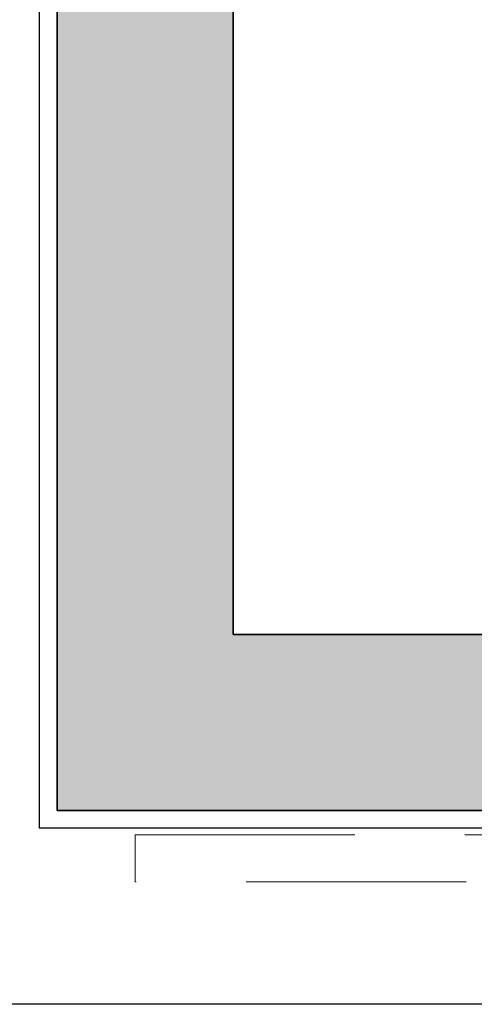
# Model space of a CAD drawing. Units: millimetres. Extents: x 1792 to 4250, y 614 to 2492.
# Drawn here: x 2611 to 2612, y 1300 to 1301 of the extents above; entities that cross this region are included whole.
import ezdxf

# ---------------------------------------------------------------- set-up
doc = ezdxf.new("R2010")
doc.units = ezdxf.units.MM
for name, pattern in [('CONTINU', [0]), ('CONTINUO', [0]), ('HIDDEN', [0.375, 0.25, -0.125])]:
    doc.linetypes.add(name, pattern=pattern)
for name, color, linetype in [('BASE ELETRICA', 253, 'Continuous'), ('BASE ELÉTRICA 2', 30, 'Continuous'), ('HACH', 255, 'Continuous')]:
    doc.layers.add(name, color=color, linetype=linetype)
doc.layers.add('ELETROCALHA', color=170, linetype='CONTINU', lineweight=35)

# ---------------------------------------------------------------- blocks, each defined once
blk = doc.blocks.new('Paredes')
at = {"layer": 'BASE ELETRICA', "linetype": 'HIDDEN', "lineweight": 5}
blk.add_lwpolyline([(689.8537, 282.1352), (675.6023, 282.1352), (675.6023, 282.1885), (689.8537, 282.1885)], close=True, dxfattribs=at)
at = {"layer": 'BASE ELÉTRICA 2', "linetype": 'CONTINUO'}
for p, q in [((689.9537, 282.1962), (675.4937, 282.1962)), ((689.8537, 281.9962), (675.3537, 281.9962))]:
    blk.add_line(p, q, dxfattribs=at)
for points in [[(675.4937, 282.1962, 0), (675.4937, 288.2462, 0)], [(675.4937, 282.2962, 0), (675.4937, 288.2462, 0)]]:
    blk.add_polyline3d(points, dxfattribs=at)
blk = doc.blocks.new('BASE INT.')
at = {"layer": 'BASE ELETRICA'}
blk.add_blockref('Paredes', (3408.2595, 1226.2949), dxfattribs=at)

msp = doc.modelspace()

# ---------------------------------------------------------------- hatches: boundary and pattern name
at = {"layer": 'HACH'}
h = msp.add_hatch(color=256, dxfattribs=at)
h.dxf.hatch_style = 1
h.paths.add_polyline_path([(2611.3564, 1320.6692), (2664.5263, 1320.6667), (2664.5263, 1320.8679), (2611.3566, 1320.8686), (2611.1564, 1320.8686), (2611.1566, 1300.4073), (2611.3566, 1300.4073), (2654.4164, 1300.4079), (2654.4166, 1300.6073), (2611.3564, 1300.6073)])

# ---------------------------------------------------------------- linework, layer by layer
at = {"layer": 'ELETROCALHA'}
msp.add_lwpolyline([(2611.3564, 1300.6079), (2654.4164, 1300.6079), (2654.4164, 1300.4079), (2611.3564, 1300.4079), (2611.1564, 1300.4079), (2611.1564, 1320.8686), (2611.3564, 1320.8692), (2664.5263, 1320.8679), (2664.5263, 1320.6667), (2611.3564, 1320.6692)], close=True, dxfattribs=at)
msp.add_lwpolyline([(2664.5263, 1320.8679), (2664.5263, 1320.6679), (2611.3564, 1320.6679), (2611.3564, 1300.6079), (2654.4164, 1300.6079), (2654.4164, 1300.4079), (2611.1564, 1300.4079), (2611.1564, 1320.8686), (2664.5263, 1320.8686)], dxfattribs=at)

# ---------------------------------------------------------------- block references
msp.add_blockref('BASE INT.', (-1472.6168, -208.1032))

doc.saveas('drawing.dxf')
